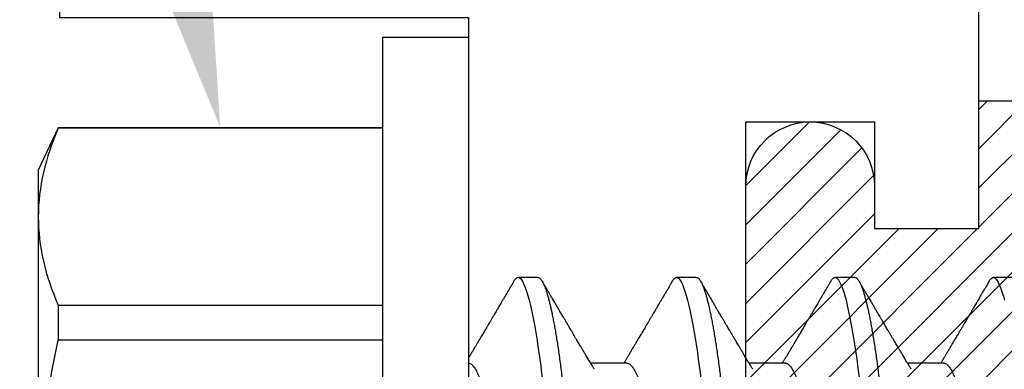
# Model space of a CAD drawing. Units: inches. Extents: x 0 to 298, y 0 to 50.
# Drawn here: x 3 to 3, y 26 to 27 of the extents above; entities that cross this region are included whole.
import ezdxf
from ezdxf import colors
from ezdxf.entities.mleader import LeaderData, LeaderLine
from ezdxf.math import Vec2, Vec3

# ---------------------------------------------------------------- set-up
doc = ezdxf.new("R2010")
doc.units = ezdxf.units.IN
doc.header["$LTSCALE"] = 0.25
doc.header["$MEASUREMENT"] = 0
for name, color, linetype in [('Arcadia-Profile', 6, 'Continuous'), ('Arcadia-Shade', 8, 'Continuous'), ('Arcadia-Text', 3, 'Continuous')]:
    doc.layers.add(name, color=color, linetype=linetype)
doc.styles.get("Standard").update_dxf_attribs({"font": 'ARIALN.TTF'})

# ---------------------------------------------------------------- blocks, each defined once
blk = doc.blocks.new('*U11')
at = {"layer": 'Arcadia-Profile'}
for p, q in [((-0.01, 0.216), (-0.0488, 0.216)), ((-0.0488, 0.216), (-0.0488, -0.216)), ((-0.01, 0.216), (-0.01, -0.216)), ((-0.19506, 0.17542), (-0.204, 0.15625)), ((-0.0488, 0.17542), (-0.19506, 0.17542)), ((-0.19506, 0.17542), (-0.19506, 0.17519)), ((-0.0488, 0.17519), (-0.19506, 0.17519)), ((-0.204, 0.15625), (-0.204, 0.13532)), ((-0.204, 0.13532), (-0.204, 0)), ((0.02125, 0.108), (0.01232, 0.108)), ((0.09268, 0.108), (0.08375, 0.108)), ((0.16411, 0.108), (0.15518, 0.108)), ((0.23554, 0.108), (0.22661, 0.108)), ((-0.19506, 0.09545), (-0.19506, 0.07974)), ((-0.19506, 0.09545), (-0.0488, 0.09545)), ((-0.0488, 0.07974), (-0.19506, 0.07974)), ((0.06143, 0.06934), (0.04503, 0.06934)), ((0.13286, 0.06934), (0.11646, 0.06934)), ((0.20429, 0.06934), (0.18789, 0.06934))]:
    blk.add_line(p, q, dxfattribs=at)
at = {"layer": 'Arcadia-Profile', "flags": 128}
blk.add_lwpolyline([(0.22469, 0.10629), (0.22502, 0.10682), (0.22544, 0.10734), (0.22584, 0.10771), (0.22623, 0.10793), (0.22661, 0.108), (0.22702, 0.10792), (0.22744, 0.10766), (0.22788, 0.10723), (0.22832, 0.10662), (0.22878, 0.10583), (0.22925, 0.10486), (0.2297, 0.10378), (0.23015, 0.10253), (0.23061, 0.10111), (0.23107, 0.09954), (0.23154, 0.09781)], dxfattribs=at)
at = {"layer": 'Arcadia-Profile'}
blk.add_open_spline([(-0.19506, 0.17519), (-0.20067, 0.16196), (-0.204, 0.14867), (-0.204, 0.13532)], degree=3, dxfattribs=at)
for points, knots in [([(-0.204, 0.13532), (-0.204, 0.12868), (-0.2032, 0.12203), (-0.20012, 0.10869), (-0.19785, 0.10203), (-0.19506, 0.09545)], [0, 0, 0, 0, 0.5, 0.5, 1, 1, 1, 1]), ([(0.0104, 0.10629), (0.01052, 0.10647), (0.01077, 0.10689), (0.01115, 0.10736), (0.01155, 0.10773), (0.01194, 0.10796), (0.0122, 0.10799), (0.01232, 0.108)], [0, 0, 0, 0, 0.168323, 0.378873, 0.587751, 0.794833, 1, 1, 1, 1]), ([(0.01232, 0.108), (0.01361, 0.108), (0.01511, 0.10537), (0.01826, 0.09442), (0.0199, 0.08611), (0.02216, 0.07097), (0.02289, 0.06549), (0.02424, 0.05407), (0.02487, 0.04814), (0.02699, 0.02889), (0.02858, 0.01447), (0.03177, -0.01447), (0.03336, -0.02889), (0.03548, -0.04814), (0.03611, -0.05407), (0.03747, -0.06549), (0.03819, -0.07097), (0.04046, -0.08611), (0.0421, -0.09442), (0.04524, -0.10537), (0.04675, -0.108), (0.04804, -0.108)], [0, 0, 0, 0, 0.125, 0.125, 0.25, 0.25, 0.3125, 0.3125, 0.375, 0.375, 0.5, 0.5, 0.625, 0.625, 0.6875, 0.6875, 0.75, 0.75, 0.875, 0.875, 1, 1, 1, 1]), ([(0.02125, 0.108), (0.02139, 0.10798), (0.02166, 0.10795), (0.02208, 0.10769), (0.02252, 0.10726), (0.02297, 0.10665), (0.02342, 0.10586), (0.02388, 0.10491), (0.02434, 0.1038), (0.02479, 0.10255), (0.02525, 0.10114), (0.02572, 0.09957), (0.02618, 0.09783), (0.02665, 0.09595), (0.02712, 0.09391), (0.0276, 0.09172), (0.02807, 0.08939), (0.02853, 0.08694), (0.02899, 0.08437), (0.02945, 0.0817), (0.02989, 0.07892), (0.03035, 0.07597), (0.03081, 0.07283), (0.03127, 0.0695), (0.03172, 0.06609), (0.03216, 0.0626), (0.03259, 0.05903), (0.03299, 0.05547), (0.03338, 0.05191), (0.03378, 0.04834), (0.03418, 0.04466), (0.0346, 0.0409), (0.03502, 0.03704), (0.03546, 0.0331), (0.0359, 0.02909), (0.03635, 0.02502), (0.0368, 0.02089), (0.03726, 0.01673), (0.03772, 0.01256), (0.03818, 0.00839), (0.03864, 0.0042), (0.03912, -0.00011), (0.03961, -0.00454), (0.04011, -0.00906), (0.0406, -0.01356), (0.04109, -0.01802), (0.04158, -0.02244), (0.04205, -0.02672), (0.04251, -0.03085), (0.04295, -0.03483), (0.04338, -0.03873), (0.0438, -0.04255), (0.04421, -0.04627), (0.04461, -0.0499), (0.045, -0.05344), (0.04538, -0.0569), (0.04578, -0.06029), (0.04618, -0.06361), (0.0466, -0.06685), (0.04702, -0.07), (0.04744, -0.07306), (0.04789, -0.07612), (0.04836, -0.07915), (0.04884, -0.08214), (0.04933, -0.085), (0.04983, -0.08771), (0.05032, -0.09028), (0.05081, -0.09264), (0.05129, -0.09481), (0.05177, -0.09679), (0.05223, -0.09861), (0.0527, -0.10027), (0.05316, -0.10177), (0.05362, -0.10311), (0.05407, -0.10429), (0.05452, -0.10531), (0.05495, -0.10616), (0.05538, -0.10684), (0.05579, -0.10737), (0.05619, -0.10773), (0.05658, -0.10795), (0.05697, -0.10803), (0.05737, -0.10794), (0.0578, -0.10769), (0.05823, -0.10725), (0.0586, -0.10678), (0.05881, -0.1064), (0.05888, -0.10628)], [0, 0, 0, 0, 0.01186, 0.023839, 0.035929, 0.048122, 0.060408, 0.072778, 0.084509, 0.096297, 0.108134, 0.12001, 0.131917, 0.143844, 0.155782, 0.167722, 0.179654, 0.191568, 0.203243, 0.214883, 0.22648, 0.238025, 0.250424, 0.262743, 0.274971, 0.287101, 0.299123, 0.311029, 0.322182, 0.333426, 0.344772, 0.356213, 0.367742, 0.379351, 0.391033, 0.402778, 0.414579, 0.426426, 0.438098, 0.449797, 0.461514, 0.47324, 0.485902, 0.498553, 0.511181, 0.523775, 0.536324, 0.548817, 0.560536, 0.572187, 0.583763, 0.595254, 0.606655, 0.617957, 0.629154, 0.640319, 0.651587, 0.662956, 0.674213, 0.685553, 0.69697, 0.708454, 0.720923, 0.733453, 0.746031, 0.758648, 0.771291, 0.783951, 0.795891, 0.807826, 0.819745, 0.831639, 0.843499, 0.855316, 0.867081, 0.878785, 0.890419, 0.901975, 0.913242, 0.924419, 0.9355, 0.946479, 0.958339, 0.970318, 0.982408, 0.994601, 1, 1, 1, 1]), ([(0.08183, 0.10629), (0.08194, 0.10647), (0.0822, 0.10689), (0.08258, 0.10736), (0.08298, 0.10773), (0.08337, 0.10796), (0.08362, 0.10799), (0.08375, 0.108)], [0, 0, 0, 0, 0.168323, 0.378873, 0.587751, 0.794833, 1, 1, 1, 1]), ([(0.08375, 0.108), (0.08504, 0.108), (0.08654, 0.10537), (0.08969, 0.09442), (0.09132, 0.08611), (0.09359, 0.07097), (0.09432, 0.06549), (0.09567, 0.05407), (0.0963, 0.04814), (0.09842, 0.02889), (0.10001, 0.01447), (0.1032, -0.01447), (0.10479, -0.02889), (0.10691, -0.04814), (0.10754, -0.05407), (0.1089, -0.06549), (0.10962, -0.07097), (0.11189, -0.08611), (0.11353, -0.09442), (0.11667, -0.10537), (0.11818, -0.108), (0.11946, -0.108)], [0, 0, 0, 0, 0.125, 0.125, 0.25, 0.25, 0.3125, 0.3125, 0.375, 0.375, 0.5, 0.5, 0.625, 0.625, 0.6875, 0.6875, 0.75, 0.75, 0.875, 0.875, 1, 1, 1, 1]), ([(0.09268, 0.108), (0.09281, 0.10798), (0.09309, 0.10795), (0.09351, 0.10769), (0.09395, 0.10726), (0.0944, 0.10665), (0.09485, 0.10586), (0.09531, 0.10491), (0.09577, 0.1038), (0.09622, 0.10255), (0.09668, 0.10114), (0.09714, 0.09957), (0.09761, 0.09783), (0.09808, 0.09595), (0.09855, 0.09391), (0.09902, 0.09172), (0.0995, 0.08939), (0.09996, 0.08694), (0.10042, 0.08437), (0.10087, 0.0817), (0.10132, 0.07892), (0.10178, 0.07597), (0.10223, 0.07283), (0.1027, 0.0695), (0.10315, 0.06609), (0.10359, 0.0626), (0.10401, 0.05903), (0.10442, 0.05547), (0.10481, 0.05191), (0.10521, 0.04834), (0.10561, 0.04466), (0.10603, 0.0409), (0.10645, 0.03704), (0.10689, 0.0331), (0.10733, 0.02909), (0.10778, 0.02502), (0.10823, 0.02089), (0.10869, 0.01673), (0.10915, 0.01256), (0.10961, 0.00839), (0.11007, 0.0042), (0.11055, -0.00011), (0.11104, -0.00454), (0.11153, -0.00906), (0.11203, -0.01356), (0.11252, -0.01802), (0.11301, -0.02244), (0.11348, -0.02672), (0.11394, -0.03085), (0.11437, -0.03483), (0.1148, -0.03873), (0.11523, -0.04255), (0.11564, -0.04627), (0.11604, -0.0499), (0.11643, -0.05344), (0.11681, -0.0569), (0.11721, -0.06029), (0.11761, -0.06361), (0.11802, -0.06685), (0.11844, -0.07), (0.11887, -0.07306), (0.11932, -0.07612), (0.11978, -0.07915), (0.12027, -0.08214), (0.12076, -0.085), (0.12125, -0.08771), (0.12175, -0.09028), (0.12224, -0.09264), (0.12272, -0.09481), (0.12319, -0.09679), (0.12366, -0.09861), (0.12413, -0.10027), (0.12459, -0.10177), (0.12505, -0.10311), (0.1255, -0.10429), (0.12594, -0.10531), (0.12638, -0.10616), (0.12681, -0.10684), (0.12722, -0.10737), (0.12762, -0.10773), (0.12801, -0.10795), (0.1284, -0.10803), (0.1288, -0.10794), (0.12923, -0.10769), (0.12966, -0.10725), (0.13002, -0.10678), (0.13024, -0.1064), (0.13031, -0.10628)], [0, 0, 0, 0, 0.01186, 0.023839, 0.035929, 0.048122, 0.060408, 0.072778, 0.084509, 0.096297, 0.108134, 0.12001, 0.131917, 0.143844, 0.155782, 0.167722, 0.179654, 0.191568, 0.203243, 0.214883, 0.22648, 0.238025, 0.250424, 0.262743, 0.274971, 0.287101, 0.299123, 0.311029, 0.322182, 0.333426, 0.344772, 0.356213, 0.367742, 0.379351, 0.391033, 0.402778, 0.414579, 0.426426, 0.438098, 0.449797, 0.461514, 0.47324, 0.485902, 0.498553, 0.511181, 0.523775, 0.536324, 0.548817, 0.560536, 0.572187, 0.583763, 0.595254, 0.606655, 0.617957, 0.629154, 0.640319, 0.651587, 0.662956, 0.674213, 0.685553, 0.69697, 0.708454, 0.720923, 0.733453, 0.746031, 0.758648, 0.771291, 0.783951, 0.795891, 0.807826, 0.819745, 0.831639, 0.843499, 0.855316, 0.867081, 0.878785, 0.890419, 0.901975, 0.913242, 0.924419, 0.9355, 0.946479, 0.958339, 0.970318, 0.982408, 0.994601, 1, 1, 1, 1]), ([(0.15326, 0.10629), (0.15337, 0.10647), (0.15362, 0.10689), (0.15401, 0.10736), (0.15441, 0.10773), (0.1548, 0.10796), (0.15505, 0.10799), (0.15518, 0.108)], [0, 0, 0, 0, 0.168323, 0.378873, 0.587751, 0.794833, 1, 1, 1, 1]), ([(0.15518, 0.108), (0.15647, 0.108), (0.15797, 0.10537), (0.16112, 0.09442), (0.16275, 0.08611), (0.16502, 0.07097), (0.16575, 0.06549), (0.1671, 0.05407), (0.16773, 0.04814), (0.16985, 0.02889), (0.17144, 0.01447), (0.17463, -0.01447), (0.17622, -0.02889), (0.17834, -0.04814), (0.17897, -0.05407), (0.18033, -0.06549), (0.18105, -0.07097), (0.18332, -0.08611), (0.18495, -0.09442), (0.1881, -0.10537), (0.1896, -0.108), (0.19089, -0.108)], [0, 0, 0, 0, 0.125, 0.125, 0.25, 0.25, 0.3125, 0.3125, 0.375, 0.375, 0.5, 0.5, 0.625, 0.625, 0.6875, 0.6875, 0.75, 0.75, 0.875, 0.875, 1, 1, 1, 1]), ([(0.16411, 0.108), (0.16424, 0.10798), (0.16452, 0.10795), (0.16494, 0.10769), (0.16538, 0.10726), (0.16582, 0.10665), (0.16628, 0.10586), (0.16674, 0.10491), (0.1672, 0.1038), (0.16765, 0.10255), (0.16811, 0.10114), (0.16857, 0.09957), (0.16904, 0.09783), (0.16951, 0.09595), (0.16998, 0.09391), (0.17045, 0.09172), (0.17092, 0.08939), (0.17139, 0.08694), (0.17185, 0.08437), (0.1723, 0.0817), (0.17275, 0.07892), (0.1732, 0.07597), (0.17366, 0.07283), (0.17412, 0.0695), (0.17457, 0.06609), (0.17501, 0.0626), (0.17544, 0.05903), (0.17585, 0.05547), (0.17624, 0.05191), (0.17664, 0.04834), (0.17704, 0.04466), (0.17746, 0.0409), (0.17788, 0.03704), (0.17832, 0.0331), (0.17876, 0.02909), (0.17921, 0.02502), (0.17966, 0.02089), (0.18012, 0.01673), (0.18058, 0.01256), (0.18104, 0.00839), (0.1815, 0.0042), (0.18198, -0.00011), (0.18246, -0.00454), (0.18296, -0.00906), (0.18346, -0.01356), (0.18395, -0.01802), (0.18444, -0.02244), (0.18491, -0.02672), (0.18536, -0.03085), (0.1858, -0.03483), (0.18623, -0.03873), (0.18665, -0.04255), (0.18706, -0.04627), (0.18747, -0.0499), (0.18785, -0.05344), (0.18824, -0.0569), (0.18864, -0.06029), (0.18904, -0.06361), (0.18945, -0.06685), (0.18987, -0.07), (0.1903, -0.07306), (0.19075, -0.07612), (0.19121, -0.07915), (0.1917, -0.08214), (0.19219, -0.085), (0.19268, -0.08771), (0.19318, -0.09028), (0.19367, -0.09264), (0.19415, -0.09481), (0.19462, -0.09679), (0.19509, -0.09861), (0.19556, -0.10027), (0.19602, -0.10177), (0.19648, -0.10311), (0.19693, -0.10429), (0.19737, -0.10531), (0.19781, -0.10616), (0.19824, -0.10684), (0.19865, -0.10737), (0.19905, -0.10773), (0.19944, -0.10795), (0.19983, -0.10803), (0.20023, -0.10794), (0.20066, -0.10769), (0.20109, -0.10725), (0.20145, -0.10678), (0.20167, -0.1064), (0.20174, -0.10628)], [0, 0, 0, 0, 0.01186, 0.023839, 0.035929, 0.048122, 0.060408, 0.072778, 0.084509, 0.096297, 0.108134, 0.12001, 0.131917, 0.143844, 0.155782, 0.167722, 0.179654, 0.191568, 0.203243, 0.214883, 0.22648, 0.238025, 0.250424, 0.262743, 0.274971, 0.287101, 0.299123, 0.311029, 0.322182, 0.333426, 0.344772, 0.356213, 0.367742, 0.379351, 0.391033, 0.402778, 0.414579, 0.426426, 0.438098, 0.449797, 0.461514, 0.47324, 0.485902, 0.498553, 0.511181, 0.523775, 0.536324, 0.548817, 0.560536, 0.572187, 0.583763, 0.595254, 0.606655, 0.617957, 0.629154, 0.640319, 0.651587, 0.662956, 0.674213, 0.685553, 0.69697, 0.708454, 0.720923, 0.733453, 0.746031, 0.758648, 0.771291, 0.783951, 0.795891, 0.807826, 0.819745, 0.831639, 0.843499, 0.855316, 0.867081, 0.878785, 0.890419, 0.901975, 0.913242, 0.924419, 0.9355, 0.946479, 0.958339, 0.970318, 0.982408, 0.994601, 1, 1, 1, 1]), ([(0.01041, 0.1063), (0.01015, 0.10586), (0.00966, 0.10503), (0.00897, 0.10385), (0.00836, 0.10281), (0.00783, 0.10191), (0.00738, 0.10115), (0.00703, 0.10055), (0.00678, 0.10012), (0.0066, 0.09981), (0.00646, 0.09959), (0.00637, 0.09942), (0.00628, 0.09927), (0.00617, 0.09909), (0.00602, 0.09883), (0.0058, 0.09845), (0.00551, 0.09796), (0.00518, 0.09741), (0.00484, 0.09683), (0.00443, 0.09612), (0.00395, 0.09531), (0.00345, 0.09446), (0.003, 0.0937), (0.00257, 0.09298), (0.00212, 0.0922), (0.00169, 0.09148), (0.00131, 0.09083), (0.00098, 0.09029), (0.00066, 0.08973), (0.00032, 0.08916), (-0.00001, 0.0886), (-0.00032, 0.08808), (-0.00057, 0.08766), (-0.00074, 0.08736), (-0.00087, 0.08714), (-0.00101, 0.08691), (-0.00117, 0.08663), (-0.00138, 0.08628), (-0.00167, 0.08579), (-0.00206, 0.08513), (-0.00254, 0.08432), (-0.00304, 0.08347), (-0.00354, 0.08263), (-0.00404, 0.08179), (-0.00453, 0.08097), (-0.00499, 0.08019), (-0.00543, 0.07946), (-0.00584, 0.07876), (-0.00623, 0.0781), (-0.00659, 0.07749), (-0.0069, 0.07698), (-0.00715, 0.07655), (-0.00735, 0.07623), (-0.00751, 0.07595), (-0.0077, 0.07563), (-0.00797, 0.07518), (-0.00831, 0.07461), (-0.00869, 0.07397), (-0.00907, 0.07333), (-0.00943, 0.07272), (-0.00974, 0.07221), (-0.00993, 0.0719), (-0.01, 0.07178)], [0, 0, 0, 0, 0.0355121, 0.0673057, 0.0953842, 0.1197501, 0.140406, 0.1573535, 0.1676315, 0.1758251, 0.1819348, 0.1859608, 0.1892679, 0.1939842, 0.2004242, 0.2110342, 0.2243987, 0.2402486, 0.2559567, 0.2708567, 0.2977731, 0.3215751, 0.3402062, 0.3590139, 0.3800835, 0.4034132, 0.4177574, 0.4325609, 0.4476106, 0.4629064, 0.478448, 0.4935015, 0.5051135, 0.5124639, 0.5172787, 0.5232229, 0.5309035, 0.54032, 0.5514718, 0.5710976, 0.5939815, 0.6170856, 0.6399133, 0.6624644, 0.6847392, 0.7067379, 0.7257603, 0.7445712, 0.7630979, 0.7797049, 0.7937182, 0.8051396, 0.8139707, 0.8202317, 0.8279077, 0.8400112, 0.856537, 0.8746997, 0.8919866, 0.9083985, 0.9239362, 0.933761, 0.933761, 0.933761, 0.933761]), ([(0.04666, 0.06662), (0.04654, 0.06682), (0.04632, 0.06719), (0.04602, 0.0677), (0.04578, 0.06809), (0.04561, 0.06837), (0.04549, 0.06858), (0.04535, 0.06881), (0.04516, 0.06913), (0.0449, 0.06955), (0.04413, 0.07085), (0.04334, 0.07216), (0.04257, 0.07345), (0.04232, 0.07388), (0.0421, 0.07424), (0.04192, 0.07454), (0.04176, 0.07481), (0.04157, 0.07514), (0.04131, 0.07558), (0.04099, 0.07611), (0.04065, 0.07668), (0.04025, 0.07735), (0.0398, 0.07811), (0.03931, 0.07893), (0.03888, 0.07966), (0.03853, 0.08024), (0.03823, 0.08074), (0.03793, 0.08126), (0.03756, 0.08188), (0.03717, 0.08253), (0.03671, 0.08332), (0.03619, 0.08419), (0.03563, 0.08513), (0.03515, 0.08594), (0.03477, 0.0866), (0.03451, 0.08704), (0.03434, 0.08732), (0.03422, 0.08752), (0.03407, 0.08778), (0.03386, 0.08813), (0.0336, 0.08857), (0.03331, 0.08906), (0.03302, 0.08955), (0.03265, 0.09018), (0.03221, 0.09092), (0.03169, 0.09181), (0.03123, 0.09258), (0.03082, 0.09328), (0.03046, 0.09389), (0.03011, 0.09448), (0.0298, 0.09501), (0.02957, 0.0954), (0.02941, 0.09568), (0.02927, 0.09591), (0.02911, 0.09619), (0.0289, 0.09654), (0.02857, 0.09709), (0.02814, 0.09783), (0.02763, 0.09871), (0.02714, 0.09954), (0.0267, 0.10029), (0.0263, 0.10095), (0.02594, 0.10157), (0.02554, 0.10226), (0.02505, 0.10309), (0.02446, 0.1041), (0.02382, 0.10518), (0.02339, 0.10592), (0.02317, 0.1063)], [0, 0, 0, 0, 0.015488, 0.028179, 0.03807, 0.04516, 0.049613, 0.054036, 0.062727, 0.073548, 0.086497, 0.160932, 0.17316, 0.183979, 0.193157, 0.200691, 0.20669, 0.213879, 0.225402, 0.239762, 0.254236, 0.268383, 0.290604, 0.311765, 0.330359, 0.346073, 0.355406, 0.368491, 0.3853, 0.402083, 0.418046, 0.444508, 0.468348, 0.48909, 0.505627, 0.517912, 0.522449, 0.526679, 0.533158, 0.5421, 0.553505, 0.566354, 0.578739, 0.590616, 0.613858, 0.635121, 0.657614, 0.672168, 0.687516, 0.703566, 0.717374, 0.727539, 0.732969, 0.737995, 0.74498, 0.753934, 0.764857, 0.786769, 0.809783, 0.830711, 0.849551, 0.866302, 0.880978, 0.895703, 0.918449, 0.944092, 0.971728, 1, 1, 1, 1]), ([(0.08183, 0.1063), (0.08158, 0.10586), (0.08109, 0.10503), (0.0804, 0.10385), (0.07979, 0.10281), (0.07926, 0.10191), (0.07881, 0.10115), (0.07846, 0.10055), (0.0782, 0.10012), (0.07803, 0.09981), (0.07789, 0.09959), (0.0778, 0.09942), (0.07771, 0.09927), (0.0776, 0.09909), (0.07744, 0.09883), (0.07722, 0.09845), (0.07694, 0.09796), (0.07661, 0.09741), (0.07627, 0.09683), (0.07585, 0.09612), (0.07538, 0.09531), (0.07487, 0.09446), (0.07443, 0.0937), (0.074, 0.09298), (0.07354, 0.0922), (0.07312, 0.09148), (0.07273, 0.09083), (0.07241, 0.09029), (0.07208, 0.08973), (0.07175, 0.08916), (0.07142, 0.0886), (0.07111, 0.08808), (0.07086, 0.08766), (0.07069, 0.08736), (0.07056, 0.08714), (0.07042, 0.08691), (0.07025, 0.08663), (0.07005, 0.08628), (0.06976, 0.08579), (0.06936, 0.08513), (0.06889, 0.08432), (0.06838, 0.08347), (0.06788, 0.08263), (0.06739, 0.08179), (0.0669, 0.08097), (0.06644, 0.08019), (0.066, 0.07946), (0.06559, 0.07876), (0.0652, 0.0781), (0.06484, 0.07749), (0.06453, 0.07698), (0.06428, 0.07655), (0.06408, 0.07623), (0.06392, 0.07595), (0.06373, 0.07563), (0.06346, 0.07518), (0.06312, 0.07461), (0.06274, 0.07397), (0.06235, 0.07333), (0.06199, 0.07272), (0.06165, 0.07215), (0.06133, 0.07161), (0.06101, 0.07108), (0.0607, 0.07056), (0.06039, 0.07004), (0.06015, 0.06964), (0.06001, 0.0694), (0.05997, 0.06934)], [0, 0, 0, 0, 0.0355121, 0.0673057, 0.0953842, 0.1197501, 0.140406, 0.1573535, 0.1676315, 0.1758251, 0.1819348, 0.1859608, 0.1892679, 0.1939842, 0.2004242, 0.2110342, 0.2243987, 0.2402486, 0.2559567, 0.2708567, 0.2977731, 0.3215751, 0.3402062, 0.3590139, 0.3800835, 0.4034132, 0.4177574, 0.4325609, 0.4476106, 0.4629064, 0.478448, 0.4935015, 0.5051135, 0.5124639, 0.5172787, 0.5232229, 0.5309035, 0.54032, 0.5514718, 0.5710976, 0.5939815, 0.6170856, 0.6399133, 0.6624644, 0.6847392, 0.7067379, 0.7257603, 0.7445712, 0.7630979, 0.7797049, 0.7937182, 0.8051396, 0.8139707, 0.8202317, 0.8279077, 0.8400112, 0.856537, 0.8746997, 0.8919866, 0.9083985, 0.9239362, 0.9386004, 0.9527269, 0.9668192, 0.9808825, 0.9949166, 1, 1, 1, 1]), ([(0.11809, 0.06662), (0.11797, 0.06682), (0.11775, 0.06719), (0.11745, 0.0677), (0.11721, 0.06809), (0.11704, 0.06837), (0.11692, 0.06858), (0.11678, 0.06881), (0.11659, 0.06913), (0.11633, 0.06955), (0.11556, 0.07085), (0.11477, 0.07216), (0.114, 0.07345), (0.11375, 0.07388), (0.11353, 0.07424), (0.11335, 0.07454), (0.11319, 0.07481), (0.11299, 0.07514), (0.11273, 0.07558), (0.11242, 0.07611), (0.11208, 0.07668), (0.11168, 0.07735), (0.11123, 0.07811), (0.11074, 0.07893), (0.1103, 0.07966), (0.10996, 0.08024), (0.10966, 0.08074), (0.10936, 0.08126), (0.10899, 0.08188), (0.1086, 0.08253), (0.10814, 0.08332), (0.10762, 0.08419), (0.10706, 0.08513), (0.10658, 0.08594), (0.10619, 0.0866), (0.10593, 0.08704), (0.10577, 0.08732), (0.10565, 0.08752), (0.1055, 0.08778), (0.10529, 0.08813), (0.10503, 0.08857), (0.10474, 0.08906), (0.10445, 0.08955), (0.10408, 0.09018), (0.10364, 0.09092), (0.10312, 0.09181), (0.10266, 0.09258), (0.10225, 0.09328), (0.10189, 0.09389), (0.10154, 0.09448), (0.10123, 0.09501), (0.101, 0.0954), (0.10084, 0.09568), (0.1007, 0.09591), (0.10054, 0.09619), (0.10033, 0.09654), (0.1, 0.09709), (0.09957, 0.09783), (0.09905, 0.09871), (0.09856, 0.09954), (0.09812, 0.10029), (0.09773, 0.10095), (0.09737, 0.10157), (0.09697, 0.10226), (0.09648, 0.10309), (0.09588, 0.1041), (0.09525, 0.10518), (0.09481, 0.10592), (0.09459, 0.1063)], [0, 0, 0, 0, 0.015488, 0.028179, 0.03807, 0.04516, 0.049613, 0.054036, 0.062727, 0.073548, 0.086497, 0.160932, 0.17316, 0.183979, 0.193157, 0.200691, 0.20669, 0.213879, 0.225402, 0.239762, 0.254236, 0.268383, 0.290604, 0.311765, 0.330359, 0.346073, 0.355406, 0.368491, 0.3853, 0.402083, 0.418046, 0.444508, 0.468348, 0.48909, 0.505627, 0.517912, 0.522449, 0.526679, 0.533158, 0.5421, 0.553505, 0.566354, 0.578739, 0.590616, 0.613858, 0.635121, 0.657614, 0.672168, 0.687516, 0.703566, 0.717374, 0.727539, 0.732969, 0.737995, 0.74498, 0.753934, 0.764857, 0.786769, 0.809783, 0.830711, 0.849551, 0.866302, 0.880978, 0.895703, 0.918449, 0.944092, 0.971728, 1, 1, 1, 1]), ([(0.15326, 0.1063), (0.15301, 0.10586), (0.15252, 0.10503), (0.15183, 0.10385), (0.15122, 0.10281), (0.15069, 0.10191), (0.15024, 0.10115), (0.14989, 0.10055), (0.14963, 0.10012), (0.14945, 0.09981), (0.14932, 0.09959), (0.14922, 0.09942), (0.14914, 0.09927), (0.14903, 0.09909), (0.14887, 0.09883), (0.14865, 0.09845), (0.14836, 0.09796), (0.14804, 0.09741), (0.1477, 0.09683), (0.14728, 0.09612), (0.14681, 0.09531), (0.1463, 0.09446), (0.14586, 0.0937), (0.14543, 0.09298), (0.14497, 0.0922), (0.14455, 0.09148), (0.14416, 0.09083), (0.14384, 0.09029), (0.14351, 0.08973), (0.14318, 0.08916), (0.14285, 0.0886), (0.14254, 0.08808), (0.14229, 0.08766), (0.14212, 0.08736), (0.14198, 0.08714), (0.14185, 0.08691), (0.14168, 0.08663), (0.14148, 0.08628), (0.14118, 0.08579), (0.14079, 0.08513), (0.14031, 0.08432), (0.13981, 0.08347), (0.13931, 0.08263), (0.13882, 0.08179), (0.13833, 0.08097), (0.13787, 0.08019), (0.13743, 0.07946), (0.13702, 0.07876), (0.13662, 0.0781), (0.13626, 0.07749), (0.13596, 0.07698), (0.13571, 0.07655), (0.13551, 0.07623), (0.13534, 0.07595), (0.13515, 0.07563), (0.13489, 0.07518), (0.13455, 0.07461), (0.13416, 0.07397), (0.13378, 0.07333), (0.13342, 0.07272), (0.13308, 0.07215), (0.13275, 0.07161), (0.13244, 0.07108), (0.13213, 0.07056), (0.13182, 0.07004), (0.13157, 0.06964), (0.13143, 0.0694), (0.1314, 0.06934)], [0, 0, 0, 0, 0.0355121, 0.0673057, 0.0953842, 0.1197501, 0.140406, 0.1573535, 0.1676315, 0.1758251, 0.1819348, 0.1859608, 0.1892679, 0.1939842, 0.2004242, 0.2110342, 0.2243987, 0.2402486, 0.2559567, 0.2708567, 0.2977731, 0.3215751, 0.3402062, 0.3590139, 0.3800835, 0.4034132, 0.4177574, 0.4325609, 0.4476106, 0.4629064, 0.478448, 0.4935015, 0.5051135, 0.5124639, 0.5172787, 0.5232229, 0.5309035, 0.54032, 0.5514718, 0.5710976, 0.5939815, 0.6170856, 0.6399133, 0.6624644, 0.6847392, 0.7067379, 0.7257603, 0.7445712, 0.7630979, 0.7797049, 0.7937182, 0.8051396, 0.8139707, 0.8202317, 0.8279077, 0.8400112, 0.856537, 0.8746997, 0.8919866, 0.9083985, 0.9239362, 0.9386004, 0.9527269, 0.9668192, 0.9808825, 0.9949166, 1, 1, 1, 1]), ([(0.18952, 0.06662), (0.1894, 0.06682), (0.18918, 0.06719), (0.18887, 0.0677), (0.18864, 0.06809), (0.18847, 0.06837), (0.18834, 0.06858), (0.18821, 0.06881), (0.18802, 0.06913), (0.18776, 0.06955), (0.18698, 0.07085), (0.1862, 0.07216), (0.18543, 0.07345), (0.18518, 0.07388), (0.18496, 0.07424), (0.18478, 0.07454), (0.18462, 0.07481), (0.18442, 0.07514), (0.18416, 0.07558), (0.18385, 0.07611), (0.18351, 0.07668), (0.18311, 0.07735), (0.18266, 0.07811), (0.18217, 0.07893), (0.18173, 0.07966), (0.18139, 0.08024), (0.18109, 0.08074), (0.18078, 0.08126), (0.18042, 0.08188), (0.18003, 0.08253), (0.17957, 0.08332), (0.17905, 0.08419), (0.17849, 0.08513), (0.17801, 0.08594), (0.17762, 0.0866), (0.17736, 0.08704), (0.1772, 0.08732), (0.17708, 0.08752), (0.17692, 0.08778), (0.17671, 0.08813), (0.17646, 0.08857), (0.17617, 0.08906), (0.17588, 0.08955), (0.17551, 0.09018), (0.17507, 0.09092), (0.17454, 0.09181), (0.17409, 0.09258), (0.17368, 0.09328), (0.17332, 0.09389), (0.17297, 0.09448), (0.17266, 0.09501), (0.17243, 0.0954), (0.17227, 0.09568), (0.17213, 0.09591), (0.17197, 0.09619), (0.17176, 0.09654), (0.17143, 0.09709), (0.171, 0.09783), (0.17048, 0.09871), (0.16999, 0.09954), (0.16955, 0.10029), (0.16916, 0.10095), (0.1688, 0.10157), (0.1684, 0.10226), (0.1679, 0.10309), (0.16731, 0.1041), (0.16668, 0.10518), (0.16624, 0.10592), (0.16602, 0.1063)], [0, 0, 0, 0, 0.015488, 0.028179, 0.03807, 0.04516, 0.049613, 0.054036, 0.062727, 0.073548, 0.086497, 0.160932, 0.17316, 0.183979, 0.193157, 0.200691, 0.20669, 0.213879, 0.225402, 0.239762, 0.254236, 0.268383, 0.290604, 0.311765, 0.330359, 0.346073, 0.355406, 0.368491, 0.3853, 0.402083, 0.418046, 0.444508, 0.468348, 0.48909, 0.505627, 0.517912, 0.522449, 0.526679, 0.533158, 0.5421, 0.553505, 0.566354, 0.578739, 0.590616, 0.613858, 0.635121, 0.657614, 0.672168, 0.687516, 0.703566, 0.717374, 0.727539, 0.732969, 0.737995, 0.74498, 0.753934, 0.764857, 0.786769, 0.809783, 0.830711, 0.849551, 0.866302, 0.880978, 0.895703, 0.918449, 0.944092, 0.971728, 1, 1, 1, 1]), ([(0.22469, 0.1063), (0.2245, 0.10598), (0.22416, 0.10539), (0.22367, 0.10455), (0.22324, 0.10383), (0.22289, 0.10323), (0.22261, 0.10275), (0.22239, 0.10238), (0.22223, 0.10211), (0.2221, 0.10188), (0.22195, 0.10164), (0.22178, 0.10133), (0.22155, 0.10095), (0.22127, 0.10048), (0.22088, 0.09982), (0.22039, 0.09898), (0.21982, 0.09801), (0.21928, 0.09709), (0.21877, 0.09621), (0.21828, 0.09538), (0.21781, 0.09459), (0.21739, 0.09388), (0.21705, 0.0933), (0.21677, 0.09282), (0.21648, 0.09234), (0.21613, 0.09175), (0.21571, 0.09103), (0.21524, 0.09023), (0.21476, 0.08942), (0.21426, 0.08857), (0.21374, 0.0877), (0.21323, 0.08684), (0.21279, 0.08609), (0.21244, 0.08549), (0.21213, 0.08497), (0.21179, 0.0844), (0.21141, 0.08376), (0.21101, 0.08308), (0.2106, 0.08239), (0.21015, 0.08164), (0.20965, 0.08079), (0.20919, 0.08002), (0.20882, 0.0794), (0.20858, 0.07898), (0.20838, 0.07865), (0.20821, 0.07836), (0.20803, 0.07806), (0.20778, 0.07764), (0.20746, 0.07711), (0.2071, 0.0765), (0.20674, 0.07589), (0.20636, 0.07526), (0.20599, 0.07464), (0.20562, 0.07402), (0.20529, 0.07347), (0.20498, 0.07295), (0.20466, 0.0724), (0.20428, 0.07177), (0.20388, 0.07111), (0.20349, 0.07045), (0.20314, 0.06987), (0.20292, 0.0695), (0.20282, 0.06934)], [0, 0, 0, 0, 0.025697, 0.048239, 0.067628, 0.083866, 0.096953, 0.106891, 0.11368, 0.119117, 0.125113, 0.133322, 0.143743, 0.156375, 0.171218, 0.197592, 0.223847, 0.249712, 0.272477, 0.294932, 0.317071, 0.3368, 0.352446, 0.364011, 0.375753, 0.391716, 0.411896, 0.434204, 0.456189, 0.477847, 0.502953, 0.527182, 0.547635, 0.563767, 0.575227, 0.590426, 0.609366, 0.627958, 0.645151, 0.665892, 0.688611, 0.714469, 0.728005, 0.73935, 0.748236, 0.754879, 0.762762, 0.773106, 0.788453, 0.806071, 0.822756, 0.838316, 0.856848, 0.873511, 0.888493, 0.90183, 0.915806, 0.933151, 0.952822, 0.970115, 0.986524, 1, 1, 1, 1]), ([(-0.204, 0.00956), (-0.20382, 0.01266), (-0.20365, 0.01576), (-0.20347, 0.01886), (-0.20346, 0.01908), (-0.20345, 0.01931), (-0.20343, 0.01953), (-0.20227, 0.03966), (-0.19925, 0.05996), (-0.19506, 0.07974)], [-0.165203, -0.165203, -0.165203, -0.165203, -0.011156, -0.011156, -0.011156, 0, 0, 0, 1, 1, 1, 1]), ([(-0.01, 0.06934), (-0.00984, 0.06932), (-0.00951, 0.06929), (-0.00899, 0.06905), (-0.00846, 0.06865), (-0.00792, 0.06808), (-0.00736, 0.06735), (-0.0068, 0.06646), (-0.00623, 0.06541), (-0.00565, 0.06419), (-0.00506, 0.06281), (-0.00447, 0.06126), (-0.00387, 0.05954), (-0.00326, 0.05766), (-0.00267, 0.05565), (-0.00207, 0.0535), (-0.00149, 0.05122), (-0.00091, 0.04883), (-0.00035, 0.04634), (0.0002, 0.04376), (0.00073, 0.0411), (0.00125, 0.03837), (0.00175, 0.03559), (0.00223, 0.03276), (0.00273, 0.02986), (0.00324, 0.02687), (0.00378, 0.02376), (0.00433, 0.02055), (0.0049, 0.01724), (0.00548, 0.01387), (0.00606, 0.01045), (0.00666, 0.00699), (0.00726, 0.0035), (0.00786, 0), (0.00846, -0.00349), (0.00905, -0.00697), (0.00965, -0.01043), (0.01023, -0.01384), (0.01081, -0.01719), (0.01137, -0.02045), (0.01191, -0.02362), (0.01244, -0.02671), (0.01296, -0.02973), (0.01347, -0.03267), (0.01396, -0.03554), (0.01446, -0.03834), (0.01498, -0.04108), (0.01551, -0.04375), (0.01606, -0.04634), (0.01663, -0.04883), (0.0172, -0.05122), (0.01779, -0.05349), (0.01838, -0.05563), (0.01897, -0.05765), (0.01957, -0.05951), (0.02016, -0.06121), (0.02075, -0.06274), (0.02133, -0.06413), (0.02192, -0.06535), (0.02235, -0.06617), (0.02258, -0.06654), (0.02262, -0.0666)], [0, 0, 0, 0, 0.01651, 0.033221, 0.050117, 0.06718, 0.08439, 0.101417, 0.118548, 0.135761, 0.153034, 0.1707, 0.188382, 0.206057, 0.223701, 0.24129, 0.258802, 0.276214, 0.293467, 0.310578, 0.327528, 0.3443, 0.360875, 0.377044, 0.393391, 0.409922, 0.42662, 0.443814, 0.461143, 0.478588, 0.496126, 0.513734, 0.53139, 0.54907, 0.566711, 0.584328, 0.601899, 0.619399, 0.636806, 0.653792, 0.670647, 0.687354, 0.703894, 0.720583, 0.737085, 0.753694, 0.7705, 0.787487, 0.804635, 0.821925, 0.839299, 0.856772, 0.874323, 0.891928, 0.909564, 0.926893, 0.944207, 0.961483, 0.978699, 0.996183, 1, 1, 1, 1]), ([(0.06143, 0.06934), (0.06159, 0.06932), (0.06192, 0.06929), (0.06244, 0.06905), (0.06297, 0.06865), (0.06351, 0.06808), (0.06407, 0.06735), (0.06463, 0.06646), (0.0652, 0.06541), (0.06578, 0.06419), (0.06637, 0.06281), (0.06696, 0.06126), (0.06756, 0.05954), (0.06816, 0.05766), (0.06876, 0.05565), (0.06935, 0.0535), (0.06994, 0.05122), (0.07051, 0.04883), (0.07108, 0.04634), (0.07163, 0.04376), (0.07216, 0.0411), (0.07268, 0.03837), (0.07318, 0.03559), (0.07366, 0.03276), (0.07416, 0.02986), (0.07467, 0.02687), (0.07521, 0.02376), (0.07576, 0.02055), (0.07633, 0.01724), (0.0769, 0.01387), (0.07749, 0.01045), (0.07809, 0.00699), (0.07868, 0.0035), (0.07929, 0), (0.07989, -0.00349), (0.08048, -0.00697), (0.08108, -0.01043), (0.08166, -0.01384), (0.08224, -0.01719), (0.0828, -0.02045), (0.08334, -0.02362), (0.08387, -0.02671), (0.08439, -0.02973), (0.0849, -0.03267), (0.08539, -0.03554), (0.08589, -0.03834), (0.08641, -0.04108), (0.08694, -0.04375), (0.08749, -0.04634), (0.08806, -0.04883), (0.08863, -0.05122), (0.08921, -0.05349), (0.08981, -0.05563), (0.0904, -0.05765), (0.091, -0.05951), (0.09159, -0.06121), (0.09218, -0.06274), (0.09276, -0.06413), (0.09335, -0.06535), (0.09377, -0.06617), (0.09401, -0.06654), (0.09405, -0.0666)], [0, 0, 0, 0, 0.01651, 0.033221, 0.050117, 0.06718, 0.08439, 0.101417, 0.118548, 0.135761, 0.153034, 0.1707, 0.188382, 0.206057, 0.223701, 0.24129, 0.258802, 0.276214, 0.293467, 0.310578, 0.327528, 0.3443, 0.360875, 0.377044, 0.393391, 0.409922, 0.42662, 0.443814, 0.461143, 0.478588, 0.496126, 0.513734, 0.53139, 0.54907, 0.566711, 0.584328, 0.601899, 0.619399, 0.636806, 0.653792, 0.670647, 0.687354, 0.703894, 0.720583, 0.737085, 0.753694, 0.7705, 0.787487, 0.804635, 0.821925, 0.839299, 0.856772, 0.874323, 0.891928, 0.909564, 0.926893, 0.944207, 0.961483, 0.978699, 0.996183, 1, 1, 1, 1]), ([(0.13286, 0.06934), (0.13302, 0.06932), (0.13335, 0.06929), (0.13386, 0.06905), (0.13439, 0.06865), (0.13494, 0.06808), (0.13549, 0.06735), (0.13606, 0.06646), (0.13663, 0.06541), (0.13721, 0.06419), (0.13779, 0.06281), (0.13839, 0.06126), (0.13899, 0.05954), (0.13959, 0.05766), (0.14019, 0.05565), (0.14078, 0.0535), (0.14137, 0.05122), (0.14194, 0.04883), (0.14251, 0.04634), (0.14306, 0.04376), (0.14359, 0.0411), (0.14411, 0.03837), (0.14461, 0.03559), (0.14509, 0.03276), (0.14559, 0.02986), (0.1461, 0.02687), (0.14664, 0.02376), (0.14719, 0.02055), (0.14775, 0.01724), (0.14833, 0.01387), (0.14892, 0.01045), (0.14951, 0.00699), (0.15011, 0.0035), (0.15071, 0), (0.15131, -0.00349), (0.15191, -0.00697), (0.1525, -0.01043), (0.15309, -0.01384), (0.15366, -0.01719), (0.15422, -0.02045), (0.15477, -0.02362), (0.1553, -0.02671), (0.15582, -0.02973), (0.15632, -0.03267), (0.15681, -0.03554), (0.15732, -0.03834), (0.15784, -0.04108), (0.15837, -0.04375), (0.15892, -0.04634), (0.15949, -0.04883), (0.16006, -0.05122), (0.16064, -0.05349), (0.16123, -0.05563), (0.16183, -0.05765), (0.16243, -0.05951), (0.16302, -0.06121), (0.16361, -0.06274), (0.16419, -0.06413), (0.16477, -0.06535), (0.1652, -0.06617), (0.16544, -0.06654), (0.16548, -0.0666)], [0, 0, 0, 0, 0.01651, 0.033221, 0.050117, 0.06718, 0.08439, 0.101417, 0.118548, 0.135761, 0.153034, 0.1707, 0.188382, 0.206057, 0.223701, 0.24129, 0.258802, 0.276214, 0.293467, 0.310578, 0.327528, 0.3443, 0.360875, 0.377044, 0.393391, 0.409922, 0.42662, 0.443814, 0.461143, 0.478588, 0.496126, 0.513734, 0.53139, 0.54907, 0.566711, 0.584328, 0.601899, 0.619399, 0.636806, 0.653792, 0.670647, 0.687354, 0.703894, 0.720583, 0.737085, 0.753694, 0.7705, 0.787487, 0.804635, 0.821925, 0.839299, 0.856772, 0.874323, 0.891928, 0.909564, 0.926893, 0.944207, 0.961483, 0.978699, 0.996183, 1, 1, 1, 1]), ([(0.20429, 0.06934), (0.20445, 0.06932), (0.20478, 0.06929), (0.20529, 0.06905), (0.20582, 0.06865), (0.20637, 0.06808), (0.20692, 0.06735), (0.20749, 0.06646), (0.20806, 0.06541), (0.20864, 0.06419), (0.20922, 0.06281), (0.20982, 0.06126), (0.21042, 0.05954), (0.21102, 0.05766), (0.21162, 0.05565), (0.21221, 0.0535), (0.2128, 0.05122), (0.21337, 0.04883), (0.21393, 0.04634), (0.21448, 0.04376), (0.21502, 0.0411), (0.21554, 0.03837), (0.21603, 0.03559), (0.21652, 0.03276), (0.21702, 0.02986), (0.21753, 0.02687), (0.21806, 0.02376), (0.21861, 0.02055), (0.21918, 0.01724), (0.21976, 0.01387), (0.22035, 0.01045), (0.22094, 0.00699), (0.22154, 0.0035), (0.22214, 0), (0.22274, -0.00349), (0.22334, -0.00697), (0.22393, -0.01043), (0.22452, -0.01384), (0.22509, -0.01719), (0.22565, -0.02045), (0.2262, -0.02362), (0.22673, -0.02671), (0.22725, -0.02973), (0.22775, -0.03267), (0.22824, -0.03554), (0.22874, -0.03834), (0.22926, -0.04108), (0.2298, -0.04375), (0.23035, -0.04634), (0.23091, -0.04883), (0.23149, -0.05122), (0.23207, -0.05349), (0.23266, -0.05563), (0.23326, -0.05765), (0.23386, -0.05951), (0.23445, -0.06121), (0.23504, -0.06274), (0.23562, -0.06413), (0.2362, -0.06535), (0.23663, -0.06617), (0.23687, -0.06654), (0.23691, -0.06661)], [0, 0, 0, 0, 0.0165098, 0.0332207, 0.0501163, 0.0671787, 0.0843889, 0.1014162, 0.1185465, 0.135759, 0.1530323, 0.1706977, 0.1883797, 0.2060544, 0.2236982, 0.2412875, 0.2587992, 0.2762109, 0.2934635, 0.3105745, 0.3275246, 0.3442955, 0.3608702, 0.3770395, 0.3933864, 0.4099172, 0.4266153, 0.4438085, 0.4611377, 0.4785821, 0.4961197, 0.5137279, 0.5313836, 0.5490631, 0.566704, 0.5843213, 0.6018915, 0.6193915, 0.6367988, 0.6537841, 0.6706393, 0.6873457, 0.7038855, 0.7205741, 0.7370759, 0.7536849, 0.770491, 0.7874772, 0.8046251, 0.8219152, 0.8392889, 0.8567621, 0.8743126, 0.8919176, 0.9095537, 0.9268822, 0.9441955, 0.9614713, 0.9786875, 0.9961713, 1, 1, 1, 1])]:
    blk.add_open_spline(points, degree=3, knots=knots, dxfattribs=at)
blk = doc.blocks.new('*U10')
at = {"layer": 'Arcadia-Shade', "lineweight": -3}
h = blk.add_hatch(dxfattribs=at)
h.set_pattern_fill('ANSI31', color=256, scale=0.1, style=0)
h.set_pattern_definition([(45, (-8.207366, -58.207608), (-0.0088388348, 0.0088388348), [])])
edge = h.paths.add_edge_path()
edge.add_line((0.058, -0.13), (0.058, -0.149))
edge.add_arc((0.029, -0.149), 0.029, -180, 0, ccw=False)
edge.add_line((0, -0.149), (0, -0.032))
edge.add_arc((0, 0), 0.032, 270, 450)
edge.add_line((0, 0.032), (0, 0.149))
edge.add_arc((0.029, 0.149), 0.029, 0, 180, ccw=False)
edge.add_line((0.058, 0.149), (0.058, 0.13))
edge.add_line((0.058, 0.13), (0.105, 0.13))
edge.add_line((0.105, 0.13), (0.105, 0.1875))
edge.add_line((0.105, 0.1875), (0.294, 0.1875))
edge.add_line((0.294, 0.1875), (0.294, 0.062))
edge.add_arc((0.294, 0), 0.062, 90, 270)
edge.add_line((0.294, -0.062), (0.294, -0.1875))
edge.add_line((0.294, -0.1875), (0.105, -0.1875))
edge.add_line((0.105, -0.1875), (0.105, -0.13))
edge.add_line((0.105, -0.13), (0.058, -0.13))
at = {"layer": 'Arcadia-Profile'}
blk.add_lwpolyline([(0.058, -0.13), (0.058, -0.149, -1), (0, -0.149), (0, -0.032, 1), (0, 0.032), (0, 0.149, -1), (0.058, 0.149), (0.058, 0.13), (0.105, 0.13), (0.105, 0.1875), (0.294, 0.1875), (0.294, 0.062, 1), (0.294, -0.062), (0.294, -0.1875), (0.105, -0.1875), (0.105, -0.13), (0.058, -0.13)], format="xyb", dxfattribs=at)

msp = doc.modelspace()

# ---------------------------------------------------------------- linework, layer by layer
at = {"layer": 'Arcadia-Profile'}
msp.add_lwpolyline([(3.4145, 26.10283), (3.4145, 26.25083), (3.3675, 26.25083), (3.3675, 26.20283), (3.3095, 26.20283), (3.3095, 26.55883), (3.3675, 26.55883), (3.3675, 26.51083), (3.4145, 26.51083), (3.4145, 26.65883), (3.2587, 26.65883), (3.2587, 26.66883, 0.414214), (3.1967, 26.73083), (3.125, 26.73083), (3.125, 27.19809)], format="xyb", dxfattribs=at)
msp.add_lwpolyline([(3, 27.03683), (3, 26.60583), (3.1845, 26.60583), (3.1845, 26.39083), (3.1945, 26.38083), (3.1845, 26.37083), (3.1845, 26.15583)], dxfattribs=at)

# ---------------------------------------------------------------- block references
at = {"layer": 'Arcadia-Profile', "lineweight": -3}
for name, p in [('*U11', (3.1945, 26.38083)), ('*U10', (3.3095, 26.38083))]:
    msp.add_blockref(name, p, dxfattribs=at)

# ---------------------------------------------------------------- leaders
at = {"layer": 'Arcadia-Text', "lineweight": -3}
ml = msp.add_multileader_mtext('Standard', dxfattribs=at)
ml.set_content('OPG1986IP', color=256)
ml.set_leader_properties()
ml.build(insert=Vec2(0, 0))
ml.multileader.update_dxf_attribs({"dogleg_length": 0.1875, "arrow_head_size": 0.24})
ctx = ml.context
ctx.base_point, ctx.char_height, ctx.arrow_head_size, ctx.landing_gap_size, ctx.plane_origin = Vec3(0.78303, 29.40753), 0.1875, 0.24, 0.18, Vec3(3.81696, 24.5843)
ctx.text_align_type = 2
notes = []
notes.append((ctx, [(0, (1, 1, 0), (2.4687, 29.40753), (-1, 0), 0.1875, [(0, [(3.509, 26.56833)], 0, [])])]))
ctx.mtext.insert, ctx.mtext.alignment, ctx.mtext.flow_direction = Vec3(2.1012, 29.50287), 3, 5
ml = msp.add_multileader_mtext('Standard', dxfattribs=at)
ml.set_content('\\A1;OPG2087HS', color=256)
ml.set_leader_properties()
ml.build(insert=Vec2(0, 0))
ml.multileader.update_dxf_attribs({"dogleg_length": 0.1875, "arrow_head_size": 0.24})
ctx = ml.context
ctx.base_point, ctx.char_height, ctx.arrow_head_size, ctx.landing_gap_size, ctx.plane_origin = Vec3(0.68953, 29.15743), 0.1875, 0.24, 0.18, Vec3(1.17686, 27.78693)
ctx.text_align_type = 2
notes.append((ctx, [(1, (1, 1, 0), (2.4687, 29.15743), (-1, 0), 0.1875, [(0, [(3.07257, 26.55625)], 0, [])])]))
ctx.mtext.insert, ctx.mtext.alignment, ctx.mtext.flow_direction = Vec3(2.1012, 29.25277), 3, 5
for ctx, leaders in notes:
    for number, flags, end, landing, length, lines in leaders:
        leader = LeaderData()
        leader.index, (leader.has_last_leader_line, leader.has_dogleg_vector, leader.attachment_direction) = number, flags
        leader.last_leader_point, leader.dogleg_vector, leader.dogleg_length = Vec3(end), Vec3(landing), length
        for number, points, colour, breaks in lines:
            line = LeaderLine()
            line.index, line.vertices, line.color, line.breaks = number, Vec3.list(points), colors.encode_raw_color(colour), breaks
            leader.lines.append(line)
        ctx.leaders.append(leader)

doc.saveas('drawing.dxf')
